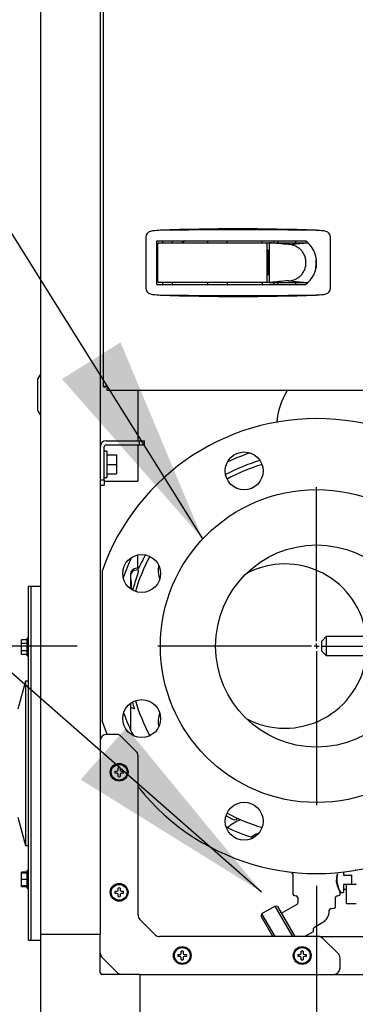
# Model space of a CAD drawing. Units: inches. Extents: x 0.8 to 15.5, y 0.6 to 10.4.
# Drawn here: x 2.1 to 2.4, y 5 to 5.6 of the extents above; entities that cross this region are included whole.
import ezdxf

# ---------------------------------------------------------------- set-up
doc = ezdxf.new("R2010")
doc.units = ezdxf.units.IN
doc.header["$MEASUREMENT"] = 0
doc.layers.add('FORMAT', color=7, linetype='Continuous')
doc.styles.add('SLDTEXTSTYLE0', font='TXT', dxfattribs={"width": 0.605})
doc.dimstyles.new('SLDDIMSTYLE0', dxfattribs={"dimtxt": 0.08, "dimasz": 0.13, "dimexe": 0, "dimexo": 0.0625, "dimgap": 0.02, "dimtad": 0, "dimtih": 1, "dimtoh": 1, "dimdec": 6, "dimlfac": 32, "dimrnd": 1e-09, "dimzin": 12, "dimdsep": 46, "dimlunit": 5, "dimtxsty": 'SLDTEXTSTYLE0', "dimsah": 1, "dimcen": 0.09, "dimadec": 0, "dimazin": 3, "dimtfac": 1, "dimtdec": 4, "dimtofl": 0, "dimtmove": 0, "dimatfit": 3, "dimfxl": 0, "dimfrac": 2, "dimtolj": 1, "dimtzin": 12, "dimarcsym": 0})
doc.dimstyles.new('SLDDIMSTYLE2', dxfattribs={"dimtxt": 0.08, "dimasz": 0.13, "dimexe": 0, "dimexo": 0.0625, "dimgap": 0.02, "dimtad": 0, "dimtih": 1, "dimtoh": 1, "dimdec": 6, "dimlfac": 32, "dimrnd": 1e-09, "dimzin": 12, "dimdsep": 46, "dimlunit": 5, "dimtxsty": 'SLDTEXTSTYLE0', "dimsah": 1, "dimcen": 0.09, "dimadec": 0, "dimazin": 3, "dimtfac": 1, "dimtdec": 4, "dimtmove": 0, "dimatfit": 0, "dimfxl": 0, "dimfrac": 2, "dimtolj": 1, "dimtzin": 12, "dimarcsym": 0})
doc.dimstyles.new('SLDDIMSTYLE4', dxfattribs={"dimtxt": 0.18, "dimasz": 0.13, "dimexe": 0, "dimexo": 0.0625, "dimgap": 0, "dimtad": 0, "dimtih": 1, "dimtoh": 1, "dimdec": 0, "dimrnd": 1e-09, "dimzin": 0, "dimdsep": 46, "dimlunit": 5, "dimtxsty": 'Standard', "dimsah": 1, "dimcen": 0.09, "dimadec": 0, "dimazin": 0, "dimtfac": 0.13, "dimtdec": 0, "dimtofl": 0, "dimtmove": 0, "dimatfit": 3, "dimfxl": 0, "dimfrac": 2, "dimtolj": 1, "dimtzin": 0, "dimarcsym": 0})

# ---------------------------------------------------------------- blocks, each defined once
blk = doc.blocks.new('_D_40')
at = {"layer": 'FORMAT'}
for p, q in [((2.17999, 5.25298), (1.29989, 5.25298)), ((1.42489, 5.25298), (1.42489, 5.03853)), ((1.33323, 4.89719), (1.30573, 4.89719)), ((1.30573, 4.89719), (1.30573, 4.77441)), ((1.51656, 4.89719), (1.54406, 4.89719)), ((1.54406, 4.89719), (1.54406, 4.77441)), ((1.30573, 4.77441), (1.33323, 4.77441)), ((1.54406, 4.77441), (1.51656, 4.77441)), ((1.42489, 4.5776), (1.42489, 4.75608)), ((2.16987, 4.5776), (1.29989, 4.5776))]:
    blk.add_line(p, q, dxfattribs=at)
for points in [[(1.42489, 5.25298), (1.40489, 5.12298), (1.44489, 5.12298)], [(1.42489, 4.5776), (1.44489, 4.7076), (1.40489, 4.7076)]]:
    blk.add_solid(points, dxfattribs=at)
at = {"layer": 'FORMAT', "char_height": 0.08, "attachment_point": 1, "style": 'SLDTEXTSTYLE0'}
for s, insert in [('21 5/8', (1.27211, 5.01865)), ('549', (1.33323, 4.87754))]:
    blk.add_mtext(s, dxfattribs=dict(at, insert=insert))
blk = doc.blocks.new('_D_41')
at = {"layer": 'FORMAT'}
for p, q in [((2.32827, 5.1047), (2.32827, 4.23759)), ((2.20815, 4.53932), (2.20815, 4.23759)), ((1.68734, 4.36248), (1.65984, 4.36248)), ((1.65984, 4.36248), (1.65984, 4.2397)), ((1.80956, 4.36248), (1.83706, 4.36248)), ((1.83706, 4.36248), (1.83706, 4.2397)), ((2.20815, 4.36259), (1.98065, 4.36259)), ((2.32827, 4.36259), (2.57827, 4.36259)), ((1.65984, 4.2397), (1.68734, 4.2397)), ((1.83706, 4.2397), (1.80956, 4.2397))]:
    blk.add_line(p, q, dxfattribs=at)
for points in [[(2.20815, 4.36259), (2.07815, 4.38259), (2.07815, 4.34259)], [(2.32827, 4.36259), (2.45827, 4.34259), (2.45827, 4.38259)]]:
    blk.add_solid(points, dxfattribs=at)
at = {"layer": 'FORMAT', "char_height": 0.08, "attachment_point": 1, "style": 'SLDTEXTSTYLE0'}
for s, insert in [('3 27/32', (1.56512, 4.48394)), ('98', (1.68734, 4.34283))]:
    blk.add_mtext(s, dxfattribs=dict(at, insert=insert))
blk = doc.blocks.new('_D_43')
at = {"layer": 'FORMAT'}
for p, q in [((2.74996, 5.03909), (2.74996, 3.79912)), ((2.20815, 4.53932), (2.20815, 3.79912)), ((1.75624, 3.92401), (1.72874, 3.92401)), ((1.72874, 3.92401), (1.72874, 3.80123)), ((1.93958, 3.92401), (1.96708, 3.92401)), ((1.96708, 3.92401), (1.96708, 3.80123)), ((2.20815, 3.92412), (2.11066, 3.92412)), ((2.74996, 3.92412), (2.20815, 3.92412)), ((1.72874, 3.80123), (1.75624, 3.80123)), ((1.96708, 3.80123), (1.93958, 3.80123))]:
    blk.add_line(p, q, dxfattribs=at)
for points in [[(2.20815, 3.92412), (2.33815, 3.90412), (2.33815, 3.94412)], [(2.74996, 3.92412), (2.61996, 3.94412), (2.61996, 3.90412)]]:
    blk.add_solid(points, dxfattribs=at)
at = {"layer": 'FORMAT', "char_height": 0.08, "attachment_point": 1, "style": 'SLDTEXTSTYLE0'}
for s, insert in [('17 11/32', (1.63402, 4.04547)), ('440', (1.75624, 3.90436))]:
    blk.add_mtext(s, dxfattribs=dict(at, insert=insert))
blk = doc.blocks.new('_D_44')
at = {"layer": 'FORMAT'}
for p, q in [((2.87221, 5.86438), (2.87221, 3.58646)), ((2.20815, 4.53932), (2.20815, 3.58646)), ((1.32389, 3.71135), (1.29639, 3.71135)), ((1.29639, 3.71135), (1.29639, 3.58857)), ((1.50722, 3.71135), (1.53472, 3.71135)), ((1.53472, 3.71135), (1.53472, 3.58857)), ((2.20815, 3.71146), (1.6172, 3.71146)), ((2.87221, 3.71146), (2.20815, 3.71146)), ((1.29639, 3.58857), (1.32389, 3.58857)), ((1.53472, 3.58857), (1.50722, 3.58857))]:
    blk.add_line(p, q, dxfattribs=at)
for points in [[(2.20815, 3.71146), (2.33815, 3.69146), (2.33815, 3.73146)], [(2.87221, 3.71146), (2.74221, 3.73146), (2.74221, 3.69146)]]:
    blk.add_solid(points, dxfattribs=at)
at = {"layer": 'FORMAT', "char_height": 0.08, "attachment_point": 1, "style": 'SLDTEXTSTYLE0'}
for s, insert in [('21 1/4', (1.26278, 3.83281)), ('540', (1.32389, 3.6917))]:
    blk.add_mtext(s, dxfattribs=dict(at, insert=insert))
blk = doc.blocks.new('SW_CENTERMARKSYMBOL_6')
at = {"layer": 'FORMAT', "color": 0}
for p, q in [((0, 0.00312), (0, 0.09828)), ((-0.00312, 0), (-0.09828, 0)), ((0, 0), (-0.00156, 0)), ((0, 0), (0, 0.00156)), ((0, 0), (0, -0.00156)), ((0, 0), (0.00156, 0)), ((0.00312, 0), (0.09828, 0)), ((0, -0.00312), (0, -0.09828))]:
    blk.add_line(p, q, dxfattribs=at)

msp = doc.modelspace()

# ---------------------------------------------------------------- linework, layer by layer
at = {"color": 7, "linetype": 'Continuous', "lineweight": 25}
for p, q in [((2.19627409, 5.41330844), (2.19627409, 6.82169351)), ((2.1574146, 6.07958518), (2.1574146, 5.07458518)), ((2.19432404, 6.07958518), (2.19432404, 5.07458518)), ((2.23136234, 5.51003581), (2.23069962, 5.50997648)), ((2.32806703, 5.51003581), (2.32872974, 5.50997648)), ((2.22250504, 5.50573057), (2.22250504, 5.47426719)), ((2.22927177, 5.47646541), (2.22927177, 5.50353234)), ((2.22927177, 5.50353234), (2.32139107, 5.50353234)), ((2.23296271, 5.50353234), (2.23296271, 5.50230203)), ((2.23911429, 5.50230203), (2.23911429, 5.50353234)), ((2.2606448, 5.50353234), (2.2606448, 5.50230203)), ((2.27294795, 5.50230203), (2.27294795, 5.50353234)), ((2.29447846, 5.50230203), (2.29447846, 5.50353234)), ((2.30186035, 5.50353234), (2.30186035, 5.50230203)), ((2.30432098, 5.50230203), (2.30432098, 5.50353234)), ((2.31539382, 5.50230203), (2.31539382, 5.50353234)), ((2.33692433, 5.47426719), (2.33692433, 5.50573057)), ((2.22988693, 5.50082621), (2.22927177, 5.50098334)), ((2.22927177, 5.49974992), (2.22982233, 5.4998414)), ((2.22988693, 5.4998414), (2.22982233, 5.4998414)), ((2.22988693, 5.47831089), (2.22988693, 5.50168687)), ((2.23050208, 5.50230203), (2.2368758, 5.50230203)), ((2.2368758, 5.50230203), (2.29693909, 5.50230203)), ((2.29633202, 5.50230203), (2.2989166, 5.50230203)), ((2.29755425, 5.47831089), (2.29755425, 5.50168687)), ((2.29834362, 5.49762683), (2.29755425, 5.49762683)), ((2.29755425, 5.49713471), (2.29834362, 5.49713471)), ((2.29834362, 5.48237093), (2.29834362, 5.49762683)), ((2.2989166, 5.50230203), (2.2989166, 5.47769573)), ((2.29965689, 5.50223282), (2.2989166, 5.50230203)), ((2.2989166, 5.50230203), (2.29984695, 5.50230203)), ((2.30039718, 5.50216362), (2.29965689, 5.50223282)), ((2.29984695, 5.50230203), (2.3013592, 5.50230203)), ((2.30113747, 5.50209441), (2.30039718, 5.50216362)), ((2.30187776, 5.50202521), (2.30113747, 5.50209441)), ((2.3013592, 5.50230203), (2.30287144, 5.50230203)), ((2.30335834, 5.5018868), (2.30187776, 5.50202521)), ((2.30287144, 5.50230203), (2.30438369, 5.50230203)), ((2.30483891, 5.50174839), (2.30335834, 5.5018868)), ((2.30438369, 5.50230203), (2.30740819, 5.50230203)), ((2.30631949, 5.50160998), (2.30483891, 5.50174839)), ((2.30780007, 5.50147157), (2.30631949, 5.50160998)), ((2.30740819, 5.50230203), (2.31043268, 5.50230203)), ((2.30928065, 5.50133316), (2.30780007, 5.50147157)), ((2.31076122, 5.50119475), (2.30928065, 5.50133316)), ((2.31043268, 5.50230203), (2.31345718, 5.50230203)), ((2.31076122, 5.50119475), (2.32253066, 5.50230203)), ((2.31345718, 5.50230203), (2.31648167, 5.50230203)), ((2.31648167, 5.50230203), (2.31950616, 5.50230203)), ((2.31950616, 5.50230203), (2.32253066, 5.50230203)), ((2.32804291, 5.49202687), (2.32804291, 5.48999888)), ((2.32804291, 5.48999888), (2.32804291, 5.4872592)), ((2.22982233, 5.48015636), (2.22927177, 5.48024784)), ((2.22982233, 5.48015636), (2.22988693, 5.48015636)), ((2.29834362, 5.48286305), (2.29755425, 5.48286305)), ((2.29755425, 5.48237093), (2.29834362, 5.48237093)), ((2.30335834, 5.47811096), (2.30187776, 5.47797255)), ((2.30483891, 5.47824937), (2.30335834, 5.47811096)), ((2.30631949, 5.47838778), (2.30483891, 5.47824937)), ((2.30780007, 5.47852619), (2.30631949, 5.47838778)), ((2.30928065, 5.4786646), (2.30780007, 5.47852619)), ((2.31076122, 5.47880301), (2.30928065, 5.4786646)), ((2.31076122, 5.47880301), (2.32253066, 5.47769573)), ((2.22927177, 5.47646541), (2.32139107, 5.47646541)), ((2.2368758, 5.47769573), (2.23050208, 5.47769573)), ((2.23296271, 5.47769573), (2.23296271, 5.47646541)), ((2.29693909, 5.47769573), (2.2368758, 5.47769573)), ((2.23911429, 5.47646541), (2.23911429, 5.47769573)), ((2.2606448, 5.47769573), (2.2606448, 5.47646541)), ((2.27294795, 5.47769573), (2.27294795, 5.47646541)), ((2.29447846, 5.47769573), (2.29447846, 5.47646541)), ((2.2989166, 5.47769573), (2.29633202, 5.47769573)), ((2.29965689, 5.47776493), (2.2989166, 5.47769573)), ((2.2989166, 5.47769573), (2.29984695, 5.47769573)), ((2.30039718, 5.47783414), (2.29965689, 5.47776493)), ((2.29984695, 5.47769573), (2.3013592, 5.47769573)), ((2.30113747, 5.47790335), (2.30039718, 5.47783414)), ((2.30187776, 5.47797255), (2.30113747, 5.47790335)), ((2.3013592, 5.47769573), (2.30287144, 5.47769573)), ((2.30186035, 5.47769573), (2.30186035, 5.47646541)), ((2.30287144, 5.47769573), (2.30438369, 5.47769573)), ((2.30432098, 5.47646541), (2.30432098, 5.47769573)), ((2.30438369, 5.47769573), (2.30740819, 5.47769573)), ((2.30740819, 5.47769573), (2.31043268, 5.47769573)), ((2.31043268, 5.47769573), (2.31345718, 5.47769573)), ((2.31345718, 5.47769573), (2.31648167, 5.47769573)), ((2.31539382, 5.47646541), (2.31539382, 5.47769573)), ((2.31648167, 5.47769573), (2.31950616, 5.47769573)), ((2.31950616, 5.47769573), (2.32253066, 5.47769573)), ((2.23069962, 5.47002127), (2.23136234, 5.46996195)), ((2.32872974, 5.47002127), (2.32806703, 5.46996195)), ((2.1574146, 5.42099143), (2.1555396, 5.41802268)), ((2.1555396, 5.41802268), (2.1555396, 5.39864768)), ((2.19627409, 5.41330844), (2.19777409, 5.41330844)), ((2.19864406, 5.41093847), (2.19864406, 5.41243847)), ((2.40022721, 5.41093847), (2.19864406, 5.41093847)), ((2.21770003, 5.41093847), (2.21770003, 5.37987184)), ((2.1555396, 5.39864768), (2.1574146, 5.39567893)), ((2.19682404, 5.35545778), (2.19682404, 5.37612184)), ((2.19807404, 5.37987184), (2.21873811, 5.37987184)), ((2.19807404, 5.37737184), (2.21873811, 5.37737184)), ((2.21770003, 5.37737184), (2.21770003, 5.3549758)), ((2.21873811, 5.37737184), (2.21873811, 5.37987184)), ((2.21873811, 5.37987184), (2.22166779, 5.37987184)), ((2.21873811, 5.37737184), (2.22166779, 5.37737184)), ((2.22166779, 5.37737184), (2.22166779, 5.37987184)), ((2.19838654, 5.37343276), (2.19682404, 5.37343276)), ((2.19838654, 5.37343276), (2.19838654, 5.35718276)), ((2.19838654, 5.37116713), (2.20432404, 5.37116713)), ((2.20432404, 5.37116713), (2.20432404, 5.36530776)), ((2.19838654, 5.36530776), (2.20432404, 5.36530776)), ((2.20432404, 5.36530776), (2.20432404, 5.35944838)), ((2.19682404, 5.35718276), (2.19838654, 5.35718276)), ((2.19838654, 5.35944838), (2.20432404, 5.35944838)), ((2.19682404, 5.35545778), (2.19432404, 5.35545778)), ((2.19432404, 5.35252809), (2.19682404, 5.35252809)), ((2.19457097, 5.19587692), (2.19457097, 5.35252809)), ((2.19682404, 5.35545778), (2.19682404, 5.35252809)), ((2.19682404, 5.3549758), (2.21770003, 5.3549758)), ((2.21770003, 5.30106836), (2.21770003, 5.3093184)), ((2.22129675, 5.30740506), (2.22229256, 5.30931954)), ((2.19545378, 5.29920106), (2.19545378, 5.20676231)), ((2.21302087, 5.29608416), (2.21302087, 5.28841291)), ((2.21302088, 5.2971619), (2.21302088, 5.29608422)), ((2.21779795, 5.3000235), (2.21679317, 5.29998842)), ((2.21818012, 5.30106836), (2.21692951, 5.30106836)), ((2.15155522, 5.28989768), (2.14999272, 5.28989768)), ((2.14999272, 5.18052268), (2.14999272, 5.28989768)), ((2.1574146, 5.28989768), (2.15155522, 5.28989768)), ((2.15155522, 5.18052268), (2.15155522, 5.28989768)), ((2.15155522, 5.07114768), (2.15155522, 5.28989768)), ((2.14902397, 5.25684876), (2.14558647, 5.25684876)), ((2.14558647, 5.25459348), (2.14558647, 5.25684876)), ((2.14902397, 5.25459348), (2.14558647, 5.25459348)), ((2.14558647, 5.25008293), (2.14558647, 5.25459348)), ((2.14999272, 5.25777571), (2.14902397, 5.25777571)), ((2.14902397, 5.24690071), (2.14902397, 5.25777571)), ((2.33412566, 5.25884106), (2.33139128, 5.25610668)), ((2.33139128, 5.24985668), (2.33139128, 5.25610668)), ((2.39049102, 5.25884106), (2.33412566, 5.25884106)), ((2.33412566, 5.25884106), (2.33412566, 5.24712231)), ((2.14902397, 5.25008293), (2.14558647, 5.25008293)), ((2.14558647, 5.24782766), (2.14558647, 5.25008293)), ((2.14902397, 5.24782766), (2.14558647, 5.24782766)), ((2.14902397, 5.24690071), (2.14999272, 5.24690071)), ((2.33139128, 5.24985668), (2.33412566, 5.24712231)), ((2.33412566, 5.24712231), (2.39049102, 5.24712231)), ((2.1480396, 5.23131955), (2.14336723, 5.21388205)), ((2.14999272, 5.23131955), (2.1480396, 5.23131955)), ((2.1480396, 5.23131955), (2.1480396, 5.1297258)), ((2.21302087, 5.21755046), (2.21302087, 5.2019801)), ((2.20442477, 5.19841638), (2.19823029, 5.19841638)), ((2.21302087, 5.2019801), (2.21302087, 5.20136481)), ((2.21661743, 5.18784174), (2.20718691, 5.19727226)), ((2.14999272, 5.07114768), (2.14999272, 5.18052268)), ((2.15155522, 5.07114768), (2.15155522, 5.18052268)), ((2.21776154, 5.08675315), (2.21776154, 5.18507961)), ((2.20338452, 5.1756195), (2.20467561, 5.1756195)), ((2.20467561, 5.17433825), (2.20338452, 5.17433825)), ((2.20467561, 5.1756195), (2.20518936, 5.17583231)), ((2.20518936, 5.17412545), (2.20467561, 5.17433825)), ((2.20518936, 5.17583231), (2.20540217, 5.17634606)), ((2.20540217, 5.17361169), (2.20518936, 5.17412545)), ((2.20540217, 5.17634606), (2.20540217, 5.17763715)), ((2.20668342, 5.17763715), (2.20668342, 5.17634606)), ((2.20668342, 5.17634606), (2.20689623, 5.17583231)), ((2.20689623, 5.17412545), (2.20668342, 5.17361169)), ((2.20689623, 5.17583231), (2.20740998, 5.1756195)), ((2.20740998, 5.17433825), (2.20689623, 5.17412545)), ((2.20740998, 5.1756195), (2.20870107, 5.1756195)), ((2.20870107, 5.17433825), (2.20740998, 5.17433825)), ((2.20540217, 5.17232061), (2.20540217, 5.17361169)), ((2.20668342, 5.17361169), (2.20668342, 5.17232061)), ((2.14336723, 5.1471633), (2.1480396, 5.1297258)), ((2.27219014, 5.14806219), (2.27666284, 5.14579158)), ((2.28764627, 5.13504785), (2.29115691, 5.13707472)), ((2.29115691, 5.13707472), (2.29173262, 5.13674233)), ((2.1480396, 5.1297258), (2.14999272, 5.1297258)), ((2.14902397, 5.11321769), (2.14558647, 5.11321769)), ((2.14558647, 5.11261339), (2.14558647, 5.11321769)), ((2.14999272, 5.11414464), (2.14902397, 5.11414464)), ((2.14902397, 5.10326964), (2.14902397, 5.11414464)), ((2.31287566, 5.11320143), (2.31287566, 5.11257799)), ((2.34486784, 5.11334008), (2.34486784, 5.1116145)), ((2.35252409, 5.11438793), (2.35208147, 5.11438793)), ((2.14902397, 5.11261339), (2.14558647, 5.11261339)), ((2.14558647, 5.10870714), (2.14558647, 5.11261339)), ((2.14902397, 5.10870714), (2.14558647, 5.10870714)), ((2.14558647, 5.10480089), (2.14558647, 5.10870714)), ((2.31301829, 5.11242233), (2.31347521, 5.11238236)), ((2.31361784, 5.1122267), (2.31361784, 5.09965779)), ((2.34485882, 5.11145825), (2.34597094, 5.11145825)), ((2.34597094, 5.11145825), (2.34959441, 5.11145825)), ((2.34975066, 5.111302), (2.34975066, 5.10575512)), ((2.14558647, 5.10419659), (2.14558647, 5.10480089)), ((2.14902397, 5.10480089), (2.14558647, 5.10480089)), ((2.14902397, 5.10419659), (2.14558647, 5.10419659)), ((2.14902397, 5.10326964), (2.14999272, 5.10326964)), ((2.20338452, 5.10140075), (2.20467561, 5.10140075)), ((2.20467561, 5.10140075), (2.20518936, 5.10161356)), ((2.20518936, 5.10161356), (2.20540217, 5.10212731)), ((2.20540217, 5.10212731), (2.20540217, 5.1034184)), ((2.20668342, 5.1034184), (2.20668342, 5.10212731)), ((2.20668342, 5.10212731), (2.20689623, 5.10161356)), ((2.20689623, 5.10161356), (2.20740998, 5.10140075)), ((2.20740998, 5.10140075), (2.20870107, 5.10140075)), ((2.34301636, 5.10071606), (2.34471159, 5.10071606)), ((2.34597094, 5.10559887), (2.34485882, 5.10559887)), ((2.34486784, 5.10544262), (2.34486784, 5.10087231)), ((2.34502409, 5.10266918), (2.34682097, 5.10266918)), ((2.34682097, 5.10559887), (2.34597094, 5.10559887)), ((2.35221159, 5.10559887), (2.34682097, 5.10559887)), ((2.34682097, 5.09388012), (2.34682097, 5.10559887)), ((2.20467561, 5.1001195), (2.20338452, 5.1001195)), ((2.20518936, 5.0999067), (2.20467561, 5.1001195)), ((2.20540217, 5.09939294), (2.20518936, 5.0999067)), ((2.20540217, 5.09810186), (2.20540217, 5.09939294)), ((2.20689623, 5.0999067), (2.20668342, 5.09939294)), ((2.20668342, 5.09939294), (2.20668342, 5.09810186)), ((2.20740998, 5.1001195), (2.20689623, 5.0999067)), ((2.20870107, 5.1001195), (2.20740998, 5.1001195)), ((2.31450929, 5.09868494), (2.31565608, 5.09858461)), ((2.31654753, 5.09761177), (2.31654753, 5.0939884)), ((2.33998503, 5.09184529), (2.33998503, 5.09761177)), ((2.34087648, 5.09858461), (2.34202327, 5.09868494)), ((2.34291472, 5.09965779), (2.34291472, 5.10066176)), ((2.3026935, 5.09227505), (2.29423622, 5.08739224)), ((2.3040275, 5.0919176), (2.3026935, 5.09227505)), ((2.31361707, 5.07335486), (2.3026935, 5.09227505)), ((2.3040275, 5.0919176), (2.31474471, 5.07335486)), ((2.31610222, 5.09325076), (2.30731464, 5.08817725)), ((2.33607878, 5.08899731), (2.33607878, 5.08971383)), ((2.33697023, 5.09068667), (2.33909358, 5.09087244)), ((2.34682097, 5.09388012), (2.35221159, 5.09388012)), ((2.35221159, 5.09388012), (2.35268034, 5.09388012)), ((2.22833618, 5.07456049), (2.21890566, 5.08399101)), ((2.29423622, 5.08739224), (2.29387877, 5.08605823)), ((2.30121306, 5.07335486), (2.29387877, 5.08605823)), ((2.29423622, 5.08739224), (2.3023407, 5.07335486)), ((2.32081057, 5.07341638), (2.32589499, 5.07635187)), ((2.32638327, 5.0771976), (2.32638327, 5.07832524)), ((2.32687155, 5.07917096), (2.33217253, 5.08223149)), ((2.14999272, 5.07114768), (2.15155522, 5.07114768)), ((2.15155522, 5.07114768), (2.1574146, 5.07114768)), ((2.19432404, 5.07458518), (2.1574146, 5.07458518)), ((2.1574146, 5.07458518), (2.1574146, 5.01306943)), ((2.19432404, 5.05095544), (2.19432404, 5.07458518)), ((2.32942477, 5.07341638), (2.23109832, 5.07341638)), ((2.33011529, 5.07335486), (2.8674329, 5.07335486)), ((2.34161743, 5.06284174), (2.33218691, 5.07227226)), ((2.24446467, 5.06306481), (2.24446467, 5.0643559)), ((2.24574592, 5.0643559), (2.24574592, 5.06306481)), ((2.31868342, 5.06306481), (2.31868342, 5.0643559)), ((2.31996467, 5.0643559), (2.31996467, 5.06306481)), ((2.19546816, 5.06055351), (2.20489868, 5.05112299)), ((2.24244702, 5.06233825), (2.24373811, 5.06233825)), ((2.24373811, 5.061057), (2.24244702, 5.061057)), ((2.24373811, 5.06233825), (2.24425186, 5.06255106)), ((2.24425186, 5.0608442), (2.24373811, 5.061057)), ((2.24425186, 5.06255106), (2.24446467, 5.06306481)), ((2.24446467, 5.06033044), (2.24425186, 5.0608442)), ((2.24446467, 5.05903936), (2.24446467, 5.06033044)), ((2.24574592, 5.06306481), (2.24595873, 5.06255106)), ((2.24595873, 5.0608442), (2.24574592, 5.06033044)), ((2.24574592, 5.06033044), (2.24574592, 5.05903936)), ((2.24595873, 5.06255106), (2.24647248, 5.06233825)), ((2.24647248, 5.061057), (2.24595873, 5.0608442)), ((2.24647248, 5.06233825), (2.24776357, 5.06233825)), ((2.24776357, 5.061057), (2.24647248, 5.061057)), ((2.31666577, 5.06233825), (2.31795686, 5.06233825)), ((2.31795686, 5.061057), (2.31666577, 5.061057)), ((2.31795686, 5.06233825), (2.31847061, 5.06255106)), ((2.31847061, 5.0608442), (2.31795686, 5.061057)), ((2.31847061, 5.06255106), (2.31868342, 5.06306481)), ((2.31868342, 5.06033044), (2.31847061, 5.0608442)), ((2.31868342, 5.05903936), (2.31868342, 5.06033044)), ((2.31996467, 5.06306481), (2.32017748, 5.06255106)), ((2.32017748, 5.0608442), (2.31996467, 5.06033044)), ((2.31996467, 5.06033044), (2.31996467, 5.05903936)), ((2.32017748, 5.06255106), (2.32069123, 5.06233825)), ((2.32069123, 5.061057), (2.32017748, 5.0608442)), ((2.32069123, 5.06233825), (2.32198232, 5.06233825)), ((2.32198232, 5.061057), (2.32069123, 5.061057)), ((2.34276154, 5.05388513), (2.34276154, 5.06007961)), ((2.21893034, 5.04997888), (2.19530061, 5.04997888)), ((2.21893034, 5.04997888), (2.21893034, 5.01306943)), ((2.21893034, 5.04997888), (2.97861784, 5.04997888))]:
    msp.add_line(p, q, dxfattribs=at)
at = {"color": 7, "linetype": 'Continuous', "lineweight": 25, "flags": 128}
for points in [[(2.2471869, 5.50353234), (2.24673308, 5.50326333), (2.24450029, 5.50213186)], [(2.21780203, 5.29990691), (2.21791478, 5.29997591), (2.21780036, 5.29904374), (2.2173024, 5.2972356)], [(2.21515902, 5.21427041), (2.21488372, 5.21430868), (2.21402384, 5.21465179), (2.21374592, 5.21508887), (2.21374517, 5.2150943)], [(2.21515902, 5.21427041), (2.21535947, 5.21430128), (2.21547584, 5.21443926), (2.21548539, 5.21464571), (2.21545943, 5.21475612)], [(2.19865911, 5.19841638), (2.19822632, 5.199456), (2.19545378, 5.20676231)], [(2.27984752, 5.14647602), (2.2793126, 5.14624595), (2.27838584, 5.14580481)], [(2.28953723, 5.13471877), (2.2892449, 5.13468327), (2.28873477, 5.13460695)], [(2.34286068, 5.10066176), (2.34286966, 5.10064473), (2.34252282, 5.10132229), (2.34190675, 5.10266554), (2.34115964, 5.10477006), (2.34065657, 5.10746362), (2.34069422, 5.1099737), (2.34114254, 5.1122267)], [(2.34127989, 5.11215419), (2.34082678, 5.10994537), (2.34078874, 5.1074845), (2.34129717, 5.10484376), (2.34205225, 5.1027805), (2.34267489, 5.10146359), (2.34302543, 5.10079931), (2.3430164, 5.10081593)]]:
    msp.add_lwpolyline(points, dxfattribs=at)
at = {"color": 7, "linetype": 'Continuous', "lineweight": 25}
for centre, radius in [((2.28342057, 5.36124882), 0.01171875), ((2.32826628, 5.25298168), 0.09671875), ((2.32826628, 5.25298168), 0.0625), ((2.21999915, 5.2978274), 0.01171875), ((2.21999915, 5.20813597), 0.01171875), ((2.20604279, 5.17497888), 0.00548437), ((2.20604279, 5.17497888), 0.004875), ((2.28342057, 5.14471455), 0.01171875), ((2.20604279, 5.10076013), 0.00548437), ((2.20604279, 5.10076013), 0.004875), ((2.24510529, 5.06169763), 0.00548437), ((2.24510529, 5.06169763), 0.004875), ((2.31932404, 5.06169763), 0.00548438), ((2.31932404, 5.06169763), 0.004875)]:
    msp.add_circle(centre, radius, dxfattribs=at)
for centre, radius, start, end in [((2.22619991, 5.50572735), 0.00369487, 101.24197937, 179.94996533), ((2.23208516, 5.4763012), 0.03370377, 92.3560531, 101.30252199), ((2.27971468, 1.53601745), 3.9742613, 89.29334614, 90.70665391), ((2.27971468, 4.17971345), 1.33120079, 87.9184247, 92.0815754), ((2.32731306, 5.47604112), 0.03396492, 78.73194118, 87.60948645), ((2.33322949, 5.50572737), 0.00369484, 0.0496561, 78.75839919), ((2.31127629, 5.48986747), 0.0170011, 0.44287062, 53.49105615), ((2.23050208, 5.50168687), 0.00061516, 90, 180), ((2.29693909, 5.50168687), 0.00061516, 0, 90), ((2.31076015, 5.49057083), 0.01062392, 79.23655367, 89.99418455), ((2.3107457, 5.49050906), 0.0106873, 67.86466227, 79.22231286), ((2.31069648, 5.49039693), 0.01080971, 56.10615618, 67.84694118), ((2.31060057, 5.49026057), 0.01097638, 44.21915879, 56.08751644), ((2.31046732, 5.49013544), 0.01115915, 32.46420008, 44.20244306), ((2.31032667, 5.49004898), 0.01132422, 21.06936412, 32.45131564), ((2.31021503, 5.49000782), 0.0114432, 10.20956793, 21.06075508), ((2.3101576, 5.4899985), 0.01150137, 0.00190143, 10.20455014), ((2.31155341, 5.48999871), 0.01648951, 0.00058989, 5.91552778), ((2.31033756, 5.48994328), 0.01131209, 327.54256159, 338.93675865), ((2.31022239, 5.48998788), 0.01143559, 338.9356225, 349.79405448), ((2.31129363, 5.49012147), 0.0169837, 306.47963658, 359.58643665), ((2.3101576, 5.48999926), 0.01150137, 349.79544986, 359.99809857), ((2.3115534, 5.4899994), 0.01648955, 348.06887084, 354.08327448), ((2.31155341, 5.48999905), 0.01648951, 354.08447222, 359.99941011), ((2.23050208, 5.47831089), 0.00061516, 180, 270), ((2.29693909, 5.47831089), 0.00061516, 270, 0), ((2.31076015, 5.48942693), 0.01062392, 270.00581545, 280.76344633), ((2.31074782, 5.48948153), 0.01067986, 280.7737197, 292.13930517), ((2.31070212, 5.48959024), 0.01079777, 292.14654506, 303.90035757), ((2.31061002, 5.48972586), 0.01096171, 303.9045124, 315.78881237), ((2.31047895, 5.48985312), 0.01114439, 315.7897591, 327.54359775), ((2.22619988, 5.47427039), 0.00369484, 180.04965718, 258.75839811), ((2.33322946, 5.47427041), 0.00369487, 281.24198023, 359.94996447), ((2.23207436, 5.5036064), 0.03361325, 258.68540599, 267.65601892), ((2.27971468, 9.44398055), 3.97426154, 269.29334613, 270.70665381), ((2.27971468, 6.80028431), 1.33120079, 267.91842459, 272.08157533), ((2.32735253, 5.50362703), 0.03363396, 272.3467466, 281.31182577), ((2.19882136, 5.38054744), 0.03285988, 90.13690813, 94.4459779), ((2.16588306, 5.41348574), 0.03285988, 355.5540221, 359.86309187), ((2.34658304, 5.38797275), 0.0431277, 147.82511641, 175.69814179), ((2.32826628, 5.25298168), 0.140625, 218.16366518, 160.81186355), ((2.19807404, 5.37612184), 0.00375, 90, 180), ((2.19807404, 5.37612184), 0.00125, 90, 180), ((2.32650847, 5.25376293), 0.125, 108.3867029, 115.30206741), ((2.32826628, 5.25298168), 0.12001826, 107.00394905, 117.99605095), ((2.32826628, 5.25298168), 0.1171875, 106.76803203, 118.23196797), ((2.32650847, 5.25376293), 0.125, 154.41038125, 160.63842727), ((2.32826628, 5.25298168), 0.1171875, 151.76803203, 163.23196797), ((1.56252694, 5.62743873), 0.7323928, 333.44508229, 334.08928654), ((2.2470764, 5.29985668), 0.01685937, 169.24512097, 199.32683709), ((2.30864587, 5.25297266), 0.05078125, 6.63606458, 118.25581558), ((2.21692881, 5.29608283), 0.00390794, 91.98905345, 179.98039284), ((2.21692871, 5.29716053), 0.00390783, 89.98825266, 179.979918), ((3.20243727, 4.99432997), 1.03065151, 162.90857713, 163.46972199), ((2.30864587, 5.25297266), 0.05078125, 241.79691308, 353.38444524), ((1.54451301, 5.01789982), 0.69922922, 16.35173734, 16.64718457), ((2.32826628, 5.25298168), 0.1171875, 196.76803203, 208.23196797), ((2.32650847, 5.25376293), 0.125, 199.69093894, 206.68816505), ((2.2470764, 5.20610668), 0.01685938, 160.67316291, 190.75487902), ((2.19823029, 5.19451013), 0.00390625, 90, 180), ((2.20442477, 5.19451013), 0.00390625, 45, 90), ((2.21385529, 5.18507961), 0.00390625, 0, 45), ((2.20604279, 5.17497888), 0.00273438, 166.45047817, 193.54952183), ((2.20604279, 5.17497888), 0.00273437, 76.45047817, 103.54952183), ((2.20604279, 5.17497888), 0.00273437, 346.45047817, 13.54952183), ((2.20604279, 5.17497888), 0.00273438, 256.45047817, 283.54952183), ((2.32826628, 5.25298168), 0.1171875, 241.76803203, 253.23196797), ((2.29115691, 5.12016016), 0.02734375, 111.26052589, 131.2173037), ((2.27751082, 5.14755936), 0.00196064, 244.37355923, 296.50599489), ((2.32650847, 5.25376293), 0.125, 244.27772074, 252.60170383), ((2.31303191, 5.11257799), 0.00015625, 180, 265), ((2.31346159, 5.1122267), 0.00015625, 0, 85), ((2.34502409, 5.1116145), 0.00015625, 180, 270), ((2.34597266, 5.11130369), 0.00015457, 90.63990705, 180.62592298), ((2.34959441, 5.111302), 0.00015625, 0, 90), ((2.20604279, 5.10076013), 0.00273438, 166.45047817, 193.54952183), ((2.20604279, 5.10076013), 0.00273437, 76.45047817, 103.54952183), ((2.20604279, 5.10076013), 0.00273437, 346.45047817, 13.54952183), ((2.34307097, 5.10055981), 0.00015625, 101.98406492, 207.6121979), ((2.34471159, 5.10087231), 0.00015625, 270, 0), ((2.34486076, 5.10573668), 0.00013782, 238.06694745, 269.19621801), ((2.34502409, 5.10544262), 0.00015625, 90, 180), ((2.34502409, 5.10251293), 0.00015625, 90, 180), ((2.34597266, 5.10575343), 0.00015457, 179.37407702, 269.36009295), ((2.34959441, 5.10575512), 0.00015625, 270, 0), ((2.35221159, 5.10606762), 0.00046875, 270, 360), ((2.20604279, 5.10076013), 0.00273437, 256.45047817, 283.54952183), ((2.31459441, 5.09965779), 0.00097656, 180, 265), ((2.31557097, 5.09761177), 0.00097656, 0, 85), ((2.34096159, 5.09761177), 0.00097656, 95, 180), ((2.34193816, 5.09965779), 0.00097656, 275, 0), ((2.30682636, 5.08902297), 0.00097656, 210, 300), ((2.3156445, 5.09403344), 0.00089647, 299.22967344, 358.45127111), ((2.32826628, 5.08899731), 0.0078125, 300, 0), ((2.33705534, 5.08971383), 0.00097656, 95, 180), ((2.33900847, 5.09184529), 0.00097656, 275, 0), ((2.22166779, 5.08675315), 0.00390625, 180, 225), ((2.32540671, 5.0771976), 0.00097656, 300, 0), ((2.32735983, 5.07832524), 0.00097656, 120, 180), ((2.23109832, 5.07732263), 0.00390625, 225, 270), ((2.32942477, 5.06951013), 0.00390625, 45, 90), ((2.24510529, 5.06169763), 0.00273437, 76.45047817, 103.54952183), ((2.31932404, 5.06169763), 0.00273437, 76.45047817, 103.54952183), ((2.19823029, 5.06331565), 0.00390625, 180, 225), ((2.24510529, 5.06169763), 0.00273438, 166.45047817, 193.54952183), ((2.24510529, 5.06169763), 0.00273437, 256.45047817, 283.54952183), ((2.24510529, 5.06169763), 0.00273437, 346.45047817, 13.54952183), ((2.31932404, 5.06169763), 0.00273437, 166.45047817, 193.54952183), ((2.31932404, 5.06169763), 0.00273437, 256.45047817, 283.54952183), ((2.31932404, 5.06169763), 0.00273438, 346.45047817, 13.54952183), ((2.33885529, 5.06007961), 0.00390625, 0, 45), ((2.33885529, 5.05388513), 0.00390625, 270, 0), ((2.19530061, 5.05095544), 0.00097656, 180, 270), ((2.20766082, 5.05388513), 0.00390625, 225, 270)]:
    msp.add_arc(centre, radius, start, end, dxfattribs=at)
msp.add_ellipse((2.21302746, 5.25298168), major_axis=(0, 0.04310289), ratio=0.034920795, start_param=5.653276821, end_param=6.053222714, dxfattribs=at)

# ---------------------------------------------------------------- block references
at = {"layer": 'FORMAT'}
msp.add_blockref('SW_CENTERMARKSYMBOL_6', (2.32826628, 5.25298168), dxfattribs=at)

# ---------------------------------------------------------------- dimensions: what is measured, and where the dimension line sits
for base, p2, dimstyle, picture, middle in [((2.87221159, 3.71145895), (2.87221159, 5.91437597), 'SLDDIMSTYLE0', '_D_44', (1.41555794, 3.71145895)), ((2.32826628, 4.36259091), (2.32826628, 5.15470043), 'SLDDIMSTYLE2', '_D_41', (1.74845146, 4.36259091)), ((2.74996256, 3.92412058), (2.74996256, 5.08908622), 'SLDDIMSTYLE0', '_D_43', (1.84791157, 3.92412058))]:
    dim = msp.add_linear_dim(base=base, p1=(2.20814909, 4.58931943), p2=p2, dimstyle=dimstyle, dxfattribs=at)
    dim.commit()
    dim.dimension.update_dxf_attribs({"geometry": picture, "text_midpoint": middle, "dimtype": 160})
dim = msp.add_linear_dim(base=(1.42489208, 5.25298168), p1=(2.21986784, 4.57760068), p2=(2.22998503, 5.25298168), angle=90, dimstyle='SLDDIMSTYLE0', dxfattribs=at)
dim.commit()
dim.dimension.update_dxf_attribs({"geometry": '_D_40', "text_midpoint": (1.42489208, 4.89730324), "dimtype": 160})

# ---------------------------------------------------------------- leaders
for points in [[(2.25776253, 5.31919148), (1.80993955, 6.03479518), (1.69999146, 6.03479518)], [(2.29423622, 5.10090786), (1.63204401, 5.6801917), (1.38204401, 5.6801917)]]:
    msp.add_leader(points, dimstyle='SLDDIMSTYLE4', dxfattribs=at)

doc.saveas('drawing.dxf')
